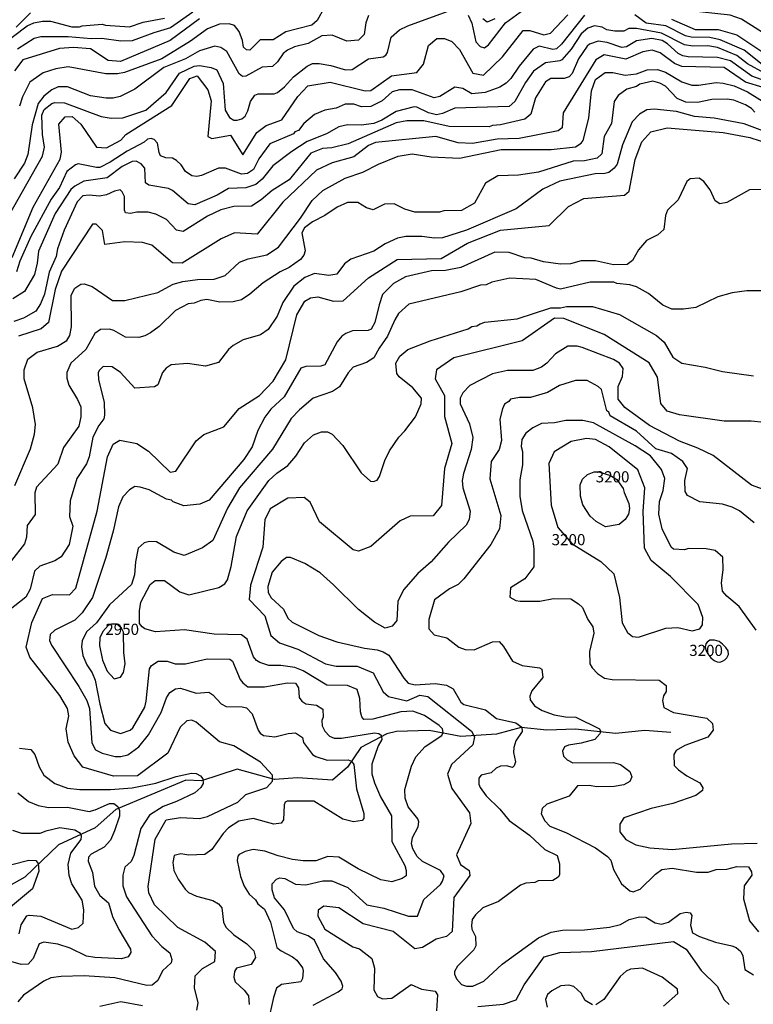
# Model space of a CAD drawing. Units: inches. Extents: x 693560 to 858820, y 9116610 to 9281858.
# Drawn here: x 740216 to 743506, y 9218834 to 9223247 of the extents above; entities that cross this region are included whole.
import ezdxf
from ezdxf.enums import TextEntityAlignment as Align

# ---------------------------------------------------------------- set-up
doc = ezdxf.new("R2010")
doc.units = ezdxf.units.IN
doc.header["$MEASUREMENT"] = 0
doc.layers.add('curvas', color=40, linetype='Continuous')
doc.layers.add('LABEL_CURVAS_SHP', color=7, linetype='Continuous')
doc.layers.add('rios', color=140, linetype='Continuous', lineweight=30)

msp = doc.modelspace()

# ---------------------------------------------------------------- linework, layer by layer
at = {"layer": 'curvas', "color": 33}
for points in [[(741581, 9223300), (741550, 9223244), (741527, 9223223), (741409, 9223193), (741353, 9223156), (741294, 9223156), (741248, 9223111), (741234, 9223112), (741220, 9223124), (741215, 9223154), (741200, 9223194), (741180, 9223221), (741155, 9223229), (741112, 9223227), (741059, 9223206), (740982, 9223150), (740854, 9223072), (740686, 9223011), (740655, 9223004), (740603, 9223004), (740434, 9223035), (740378, 9223027), (740322, 9223009), (740261, 9222967), (740228, 9222901), (740215, 9222859)], [(740118, 9222284), (740319, 9222636), (740327, 9222675), (740319, 9222732), (740316, 9222819), (740326, 9222845), (740360, 9222872), (740374, 9222876), (740417, 9222875), (740582, 9222813), (740626, 9222806), (740679, 9222807), (740782, 9222842), (740873, 9222920), (740933, 9223008), (740999, 9223038), (741022, 9223042), (741075, 9223032), (741100, 9223022), (741128, 9222961), (741138, 9222842), (741157, 9222808), (741177, 9222797), (741192, 9222796), (741213, 9222803), (741227, 9222815), (741240, 9222839), (741252, 9222880), (741271, 9222908), (741286, 9222914), (741358, 9222915), (741373, 9222920), (741404, 9222946), (741444, 9222991), (741505, 9223039), (741530, 9223050), (741559, 9223051), (741612, 9223042), (741677, 9223022), (741707, 9223024), (741780, 9223071), (741846, 9223081), (741858, 9223088), (741866, 9223100), (741882, 9223169), (741919, 9223201), (741957, 9223220), (742134, 9223283)], [(740126, 9223127), (740249, 9223219), (740279, 9223233), (740318, 9223240), (740354, 9223240), (740450, 9223215), (740485, 9223215), (740497, 9223220), (740586, 9223227), (740601, 9223222), (740709, 9223215), (740770, 9223236), (740865, 9223254)], [(740183, 9222181), (740277, 9222406), (740398, 9222622), (740403, 9222653), (740392, 9222778), (740420, 9222812), (740452, 9222813), (740491, 9222779), (740561, 9222676), (740605, 9222672), (740670, 9222707), (740692, 9222733), (740898, 9222863), (740979, 9222983), (741012, 9222995), (741060, 9222933), (741075, 9222883), (741060, 9222724), (741078, 9222714), (741162, 9222730), (741217, 9222641), (741280, 9222741), (741322, 9222773), (741392, 9222798), (741464, 9222903), (741509, 9222950), (741608, 9222967), (741766, 9222928), (741791, 9222929), (741884, 9222996), (741997, 9223011), (742027, 9223048), (742050, 9223131), (742087, 9223163), (742122, 9223163), (742155, 9223149), (742189, 9223114), (742248, 9223008), (742297, 9222999), (742381, 9223081), (742474, 9223198), (742504, 9223199), (742567, 9223179), (742597, 9223186), (742675, 9223269)], [(741780, 9223266), (741768, 9223233), (741761, 9223180), (741735, 9223155), (741684, 9223151), (741617, 9223178), (741571, 9223174), (741510, 9223140), (741449, 9223126), (741417, 9223110), (741398, 9223095), (741372, 9223058), (741350, 9223037), (741303, 9223034), (741231, 9222994), (741216, 9222993), (741200, 9223005), (741145, 9223105), (741118, 9223123), (741091, 9223128), (741022, 9223108), (740960, 9223072), (740863, 9223032), (740733, 9222936), (740666, 9222903), (740636, 9222895), (740604, 9222895), (740533, 9222906), (740431, 9222946), (740388, 9222946), (740360, 9222933), (740324, 9222904), (740299, 9222872), (740272, 9222776), (740252, 9222643), (740237, 9222604), (740191, 9222533)], [(740200, 9223213), (740265, 9223278)], [(742749, 9223267), (742646, 9223138), (742623, 9223117), (742608, 9223114), (742546, 9223129), (742519, 9223115), (742456, 9223039), (742419, 9222984), (742398, 9222963), (742369, 9222945), (742304, 9222921), (742244, 9222915), (742203, 9222938), (742168, 9222945), (742100, 9222903), (742075, 9222896), (741977, 9222932), (741919, 9222933), (741886, 9222924), (741842, 9222883), (741791, 9222858), (741749, 9222857), (741714, 9222869), (741676, 9222869), (741635, 9222851), (741584, 9222842), (741538, 9222822), (741490, 9222782), (741466, 9222751), (741450, 9222745), (741444, 9222736), (741338, 9222690), (741289, 9222624), (741264, 9222575), (741238, 9222557), (741211, 9222555), (741139, 9222581), (741107, 9222582), (741032, 9222549), (741011, 9222544), (740988, 9222547), (740959, 9222566), (740940, 9222596), (740920, 9222616), (740902, 9222626), (740871, 9222628), (740848, 9222637), (740841, 9222652), (740834, 9222694), (740819, 9222710), (740805, 9222715), (740789, 9222711), (740775, 9222698), (740698, 9222658), (740622, 9222608), (740575, 9222585), (740560, 9222584), (740478, 9222601), (740466, 9222597), (740428, 9222566), (740394, 9222495), (740357, 9222443), (740266, 9222275), (740217, 9222165), (740201, 9222117)], [(740992, 9223281), (740892, 9223210), (740817, 9223188), (740720, 9223152), (740669, 9223151), (740585, 9223163), (740536, 9223161), (740434, 9223170), (740311, 9223170), (740281, 9223162), (740206, 9223115)], [(742227, 9223268), (742244, 9223231), (742262, 9223148), (742281, 9223127), (742301, 9223121), (742319, 9223134), (742395, 9223233), (742477, 9223292)], [(743546, 9223046), (743466, 9223110), (743358, 9223156), (743311, 9223167), (743228, 9223169), (743202, 9223175), (743114, 9223219), (743026, 9223232), (742975, 9223269)], [(743556, 9223007), (743480, 9223049), (743433, 9223086), (743346, 9223122), (743302, 9223130), (743235, 9223129), (743198, 9223135), (743095, 9223186), (742983, 9223208), (742948, 9223207), (742926, 9223196), (742885, 9223196), (742849, 9223202), (742829, 9223214), (742794, 9223220), (742765, 9223209), (742735, 9223183), (742689, 9223115), (742648, 9223067), (742638, 9223062), (742574, 9223053), (742520, 9223017), (742484, 9222966), (742437, 9222880), (742411, 9222858), (742167, 9222850), (742113, 9222827), (742086, 9222820), (742050, 9222830), (741998, 9222855), (741985, 9222856), (741904, 9222836), (741840, 9222796), (741804, 9222781), (741748, 9222774), (741687, 9222776), (741648, 9222766), (741592, 9222735), (741505, 9222701), (741436, 9222656), (741352, 9222592), (741303, 9222532), (741275, 9222509), (741231, 9222493), (741152, 9222491), (741102, 9222460), (741001, 9222417), (740971, 9222421), (740902, 9222482), (740884, 9222491), (740795, 9222506), (740781, 9222515), (740777, 9222581), (740761, 9222601), (740739, 9222613), (740721, 9222612), (740675, 9222589), (740609, 9222538), (740504, 9222523), (740464, 9222501), (740446, 9222486), (740375, 9222379), (740300, 9222209), (740295, 9222156), (740282, 9222105), (740237, 9222029), (740186, 9221996)], [(741022, 9223251), (740891, 9223153), (740668, 9223059), (740613, 9223064), (740534, 9223116), (740457, 9223123), (740394, 9223118), (740230, 9223067), (740193, 9223018)], [(742347, 9223251), (742313, 9223236), (742294, 9223251)], [(743140, 9223249), (743245, 9223203), (743349, 9223203), (743432, 9223179), (743585, 9223077)], [(743626, 9222949), (743500, 9222994), (743404, 9223063), (743346, 9223077), (743215, 9223080), (743190, 9223085), (743169, 9223095), (743121, 9223139), (743097, 9223154), (743052, 9223162), (742983, 9223152), (742937, 9223126), (742917, 9223123), (742851, 9223145), (742811, 9223150), (742771, 9223137), (742761, 9223128), (742723, 9223072), (742694, 9223006), (742680, 9222991), (742658, 9222983), (742598, 9222983), (742574, 9222968), (742529, 9222897), (742508, 9222824), (742481, 9222801), (742373, 9222775), (742337, 9222773), (742322, 9222767), (742143, 9222768), (742029, 9222793), (741952, 9222793), (741904, 9222785), (741689, 9222691), (741616, 9222672), (741574, 9222670), (741522, 9222649), (741424, 9222529), (741348, 9222481), (741299, 9222439), (741256, 9222411), (741176, 9222409), (741118, 9222395), (741059, 9222366), (740949, 9222297), (740919, 9222304), (740874, 9222351), (740827, 9222376), (740793, 9222384), (740742, 9222384), (740713, 9222378), (740691, 9222382), (740686, 9222393), (740686, 9222454), (740676, 9222475), (740666, 9222484), (740641, 9222479), (740605, 9222462), (740574, 9222456), (740528, 9222461), (740500, 9222457), (740474, 9222430), (740415, 9222304), (740386, 9222220), (740379, 9222185), (740349, 9222115), (740327, 9222017), (740309, 9221974), (740289, 9221941), (740233, 9221909), (740190, 9221894)], [(743551, 9222943), (743472, 9222967), (743376, 9223032), (743186, 9223037), (743153, 9223051), (743089, 9223099), (743053, 9223111), (743011, 9223103), (742934, 9223070), (742837, 9223090), (742800, 9223067), (742654, 9222830), (742649, 9222763), (742631, 9222749), (742456, 9222714), (742358, 9222712), (742247, 9222692), (742183, 9222695), (742082, 9222724), (741812, 9222697), (741781, 9222683), (741715, 9222633), (741618, 9222605), (741548, 9222573), (741396, 9222429), (741281, 9222285), (741179, 9222292), (741120, 9222265), (740945, 9222155), (740902, 9222157), (740808, 9222236), (740767, 9222249), (740687, 9222252), (740598, 9222239), (740587, 9222302), (740559, 9222330), (740542, 9222330), (740404, 9222120), (740375, 9222037), (740346, 9221890), (740312, 9221861), (740211, 9221829)], [(740194, 9221159), (740265, 9221324), (740282, 9221389), (740287, 9221433), (740275, 9221507), (740236, 9221637), (740236, 9221678), (740252, 9221725), (740294, 9221757), (740385, 9221784), (740428, 9221809), (740441, 9221832), (740449, 9221870), (740447, 9222012), (740464, 9222044), (740490, 9222061), (740505, 9222063), (740541, 9222051), (740632, 9221989), (740687, 9221988), (740835, 9222024), (740905, 9222062), (740948, 9222074), (741014, 9222083), (741088, 9222084), (741138, 9222100), (741202, 9222160), (741241, 9222175), (741325, 9222193), (741377, 9222227), (741476, 9222358), (741528, 9222437), (741576, 9222481), (741676, 9222537), (741755, 9222564), (741825, 9222599), (741913, 9222635), (741976, 9222646), (742062, 9222633), (742189, 9222627), (742375, 9222665), (742600, 9222665), (742709, 9222677), (742734, 9222693), (742743, 9222705), (742769, 9222805), (742781, 9222928), (742799, 9222979), (742842, 9223010), (742877, 9223010), (742931, 9222999), (742982, 9223005), (743031, 9223022), (743077, 9223023), (743113, 9223012), (743186, 9222968), (743230, 9222954), (743261, 9222953), (743340, 9222965), (743372, 9222963), (743421, 9222950), (743481, 9222924), (743591, 9222855)], [(743514, 9222832), (743498, 9222849), (743472, 9222866), (743419, 9222887), (743389, 9222891), (743320, 9222889), (743256, 9222876), (743204, 9222878), (743165, 9222893), (743112, 9222949), (743087, 9222963), (743056, 9222971), (742998, 9222958), (742982, 9222948), (742939, 9222936), (742900, 9222907), (742883, 9222880), (742871, 9222781), (742837, 9222723), (742827, 9222645), (742806, 9222626), (742750, 9222615), (742698, 9222613), (742543, 9222563), (742453, 9222550), (742361, 9222547), (742305, 9222514), (742256, 9222425), (742197, 9222391), (742118, 9222390), (742099, 9222384), (741988, 9222384), (741944, 9222397), (741895, 9222422), (741852, 9222420), (741802, 9222394), (741771, 9222404), (741732, 9222428), (741686, 9222427), (741640, 9222407), (741584, 9222370), (741529, 9222341), (741493, 9222314), (741482, 9222291), (741496, 9222211), (741490, 9222192), (741475, 9222172), (741424, 9222136), (741385, 9222117), (741308, 9222068), (741249, 9222016), (741211, 9221992), (741173, 9221982), (741113, 9221981), (741056, 9221993), (741029, 9221989), (740999, 9221976), (740971, 9221973), (740915, 9221944), (740842, 9221872), (740803, 9221843), (740778, 9221830), (740750, 9221823), (740691, 9221824), (740638, 9221854), (740619, 9221860), (740578, 9221859), (740553, 9221840), (740513, 9221768), (740445, 9221707), (740428, 9221666), (740428, 9221640), (740437, 9221609), (740476, 9221545), (740490, 9221511), (740490, 9221467), (740482, 9221425), (740412, 9221329), (740387, 9221255), (740292, 9221152), (740284, 9221126), (740285, 9221029), (740249, 9220980), (740247, 9220927), (740238, 9220898), (740180, 9220823)], [(743638, 9222716), (743465, 9222780), (743331, 9222805), (743243, 9222813), (743162, 9222836), (743062, 9222846), (743029, 9222843), (742996, 9222823), (742963, 9222789), (742920, 9222686), (742896, 9222600), (742883, 9222581), (742858, 9222562), (742841, 9222557), (742797, 9222556), (742638, 9222523), (742563, 9222487), (742443, 9222399), (742220, 9222303), (742113, 9222269), (742076, 9222267), (742020, 9222275), (741948, 9222275), (741910, 9222267), (741855, 9222242), (741804, 9222210), (741701, 9222174), (741673, 9222152), (741638, 9222106), (741602, 9222101), (741539, 9222109), (741495, 9222091), (741445, 9222053), (741396, 9221979), (741371, 9221918), (741330, 9221858), (741296, 9221835), (741218, 9221812), (741174, 9221787), (741153, 9221768), (741108, 9221710), (741049, 9221694), (740969, 9221706), (740896, 9221700), (740873, 9221685), (740856, 9221665), (740835, 9221610), (740820, 9221602), (740732, 9221596), (740668, 9221666), (740631, 9221691), (740591, 9221692), (740572, 9221675), (740568, 9221664), (740569, 9221632), (740595, 9221532), (740597, 9221475), (740593, 9221458), (740571, 9221428), (740544, 9221375), (740528, 9221287), (740515, 9221256), (740472, 9221190), (740442, 9221091), (740440, 9221020), (740454, 9220977), (740438, 9220895), (740402, 9220840), (740373, 9220821), (740307, 9220797), (740283, 9220775), (740263, 9220694), (740243, 9220659), (740145, 9220581)], [(741011, 9218808), (741017, 9218840), (741000, 9218907), (741003, 9218961), (741036, 9218994), (741091, 9219025), (741095, 9219071), (741047, 9219112), (740926, 9219178), (740820, 9219280), (740795, 9219333), (740792, 9219362), (740824, 9219574), (740873, 9219661), (740937, 9219671), (741022, 9219667), (741059, 9219676), (741194, 9219740), (741231, 9219774), (741325, 9219805), (741350, 9219834), (741350, 9219860), (741296, 9219919), (741176, 9219992), (741112, 9220010), (741008, 9220099), (740988, 9220107), (740965, 9220104), (740936, 9220076), (740881, 9219959), (740744, 9219857), (740637, 9219856), (740500, 9219896), (740460, 9219948), (740433, 9220008), (740424, 9220069), (740436, 9220127), (740431, 9220159), (740396, 9220218), (740262, 9220389), (740245, 9220434), (740271, 9220545), (740319, 9220653), (740363, 9220670), (740440, 9220669), (740468, 9220699), (740564, 9221044), (740610, 9221287), (740636, 9221345), (740665, 9221363), (740742, 9221347), (740794, 9221313), (740891, 9221219), (740916, 9221224), (741008, 9221360), (741042, 9221387), (741131, 9221422), (741201, 9221504), (741292, 9221563), (741353, 9221627), (741410, 9221722), (741459, 9221924), (741495, 9221986), (741521, 9222001), (741553, 9222005), (741623, 9221985), (741667, 9221987), (741780, 9222090), (741909, 9222172), (742106, 9222176), (742224, 9222246), (742373, 9222303), (742591, 9222324), (742678, 9222409), (742746, 9222445), (742929, 9222461), (742949, 9222478), (742976, 9222621), (743007, 9222700), (743047, 9222744), (743120, 9222763), (743371, 9222741), (743491, 9222719), (743584, 9222689)], [(743557, 9222486), (743490, 9222485), (743388, 9222427), (743357, 9222421), (743335, 9222435), (743313, 9222485), (743285, 9222522), (743263, 9222536), (743223, 9222533), (743208, 9222521), (743170, 9222439), (743121, 9222393), (743113, 9222370), (743105, 9222306), (743078, 9222282), (743028, 9222257), (742992, 9222215), (742964, 9222168), (742940, 9222150), (742879, 9222148), (742798, 9222166), (742735, 9222166), (742687, 9222152), (742641, 9222151), (742566, 9222162), (742510, 9222178), (742482, 9222180), (742411, 9222204), (742347, 9222205), (742194, 9222136), (742126, 9222123), (742063, 9222121), (741947, 9222094), (741892, 9222065), (741844, 9222015), (741828, 9221969), (741809, 9221889), (741793, 9221860), (741779, 9221854), (741709, 9221853), (741679, 9221841), (741661, 9221829), (741640, 9221803), (741584, 9221700), (741567, 9221694), (741500, 9221693), (741477, 9221685), (741402, 9221557), (741343, 9221501), (741316, 9221465), (741284, 9221405), (741258, 9221333), (741221, 9221276), (741066, 9221094), (741024, 9221075), (740952, 9221068), (740904, 9221086), (740897, 9221093), (740875, 9221098), (740797, 9221139), (740757, 9221152), (740733, 9221154), (740708, 9221139), (740679, 9221108), (740659, 9221063), (740635, 9220954), (740603, 9220836), (740543, 9220657), (740497, 9220588), (740464, 9220556), (740373, 9220511), (740352, 9220491), (740350, 9220465), (740358, 9220444), (740481, 9220258), (740517, 9220196), (740529, 9220160), (740540, 9220006), (740556, 9219975), (740586, 9219959), (740644, 9219944), (740670, 9219944), (740701, 9219952), (740750, 9219988), (740794, 9220042), (740850, 9220142), (740875, 9220208), (740889, 9220231), (740915, 9220248), (740938, 9220250), (741008, 9220229), (741065, 9220232), (741083, 9220221), (741120, 9220180), (741142, 9220168), (741214, 9220167), (741233, 9220162), (741259, 9220136), (741285, 9220063), (741295, 9220049), (741310, 9220039), (741361, 9220033), (741420, 9220048), (741453, 9220051), (741485, 9220030), (741489, 9220007), (741530, 9219953), (741544, 9219944), (741595, 9219928), (741690, 9219930), (741705, 9219923), (741714, 9219909), (741726, 9219799), (741760, 9219689), (741760, 9219667), (741752, 9219658), (741713, 9219651), (741666, 9219664), (741535, 9219744), (741416, 9219744), (741407, 9219740), (741402, 9219728), (741399, 9219661), (741389, 9219645), (741356, 9219641), (741263, 9219667), (741199, 9219654), (741152, 9219624), (741129, 9219599), (741078, 9219527), (741047, 9219505), (740974, 9219502), (740939, 9219508), (740909, 9219501), (740903, 9219469), (740908, 9219434), (740927, 9219394), (740958, 9219349), (740973, 9219335), (741009, 9219318), (741083, 9219299), (741108, 9219284), (741122, 9219266), (741130, 9219202), (741141, 9219179), (741176, 9219145), (741235, 9219104), (741266, 9219073), (741274, 9219044), (741254, 9219012), (741189, 9218996), (741179, 9218980), (741176, 9218956), (741182, 9218935), (741223, 9218897), (741242, 9218872), (741246, 9218833)], [(743542, 9222031), (743478, 9222032), (743412, 9222022), (743348, 9222005), (743248, 9221957), (743194, 9221950), (743141, 9221950), (743101, 9221968), (743036, 9222020), (742982, 9222050), (742953, 9222059), (742895, 9222065), (742881, 9222071), (742775, 9222070), (742642, 9222039), (742623, 9222043), (742531, 9222082), (742415, 9222089), (742334, 9222070), (742309, 9222059), (742283, 9222057), (742194, 9222027), (741962, 9221972), (741915, 9221930), (741898, 9221902), (741866, 9221829), (741828, 9221775), (741804, 9221731), (741772, 9221711), (741712, 9221689), (741690, 9221664), (741650, 9221601), (741619, 9221581), (741533, 9221551), (741471, 9221498), (741433, 9221459), (741350, 9221322), (741202, 9221149), (741148, 9221057), (741083, 9220912), (741036, 9220879), (740954, 9220846), (740908, 9220861), (740830, 9220907), (740799, 9220908), (740775, 9220902), (740747, 9220878), (740735, 9220817), (740731, 9220759), (740717, 9220716), (740619, 9220624), (740561, 9220544), (740516, 9220503), (740496, 9220463), (740494, 9220436), (740500, 9220397), (740517, 9220355), (740541, 9220319), (740555, 9220286), (740576, 9220179), (740598, 9220092), (740623, 9220062), (740668, 9220048), (740712, 9220062), (740724, 9220073), (740777, 9220165), (740784, 9220192), (740798, 9220337), (740807, 9220353), (740837, 9220371), (740877, 9220371), (740914, 9220359), (740959, 9220359), (741057, 9220382), (741159, 9220381), (741171, 9220371), (741205, 9220290), (741217, 9220275), (741240, 9220257), (741314, 9220257), (741417, 9220274), (741453, 9220273), (741466, 9220252), (741469, 9220209), (741481, 9220193), (741500, 9220181), (741548, 9220175), (741575, 9220157), (741577, 9220121), (741571, 9220105), (741572, 9220082), (741584, 9220058), (741605, 9220036), (741626, 9220027), (741659, 9220027), (741807, 9220050), (741827, 9220048), (741837, 9220040), (741840, 9220020), (741824, 9219992), (741795, 9219910), (741795, 9219867), (741807, 9219827), (741835, 9219763), (741883, 9219679), (741885, 9219563), (741943, 9219456), (741950, 9219433), (741949, 9219410), (741931, 9219398), (741885, 9219383), (741836, 9219392), (741734, 9219441), (741648, 9219493), (741598, 9219496), (741544, 9219477), (741488, 9219477), (741440, 9219483), (741375, 9219499), (741316, 9219520), (741263, 9219527), (741227, 9219518), (741201, 9219505), (741194, 9219497), (741191, 9219478), (741206, 9219406), (741223, 9219363), (741246, 9219327), (741273, 9219302), (741284, 9219284), (741314, 9219260), (741341, 9219202), (741370, 9219089), (741389, 9219073), (741440, 9219046), (741459, 9219031), (741484, 9218997), (741487, 9218984), (741484, 9218949), (741477, 9218935), (741391, 9218923), (741368, 9218906), (741354, 9218864), (741329, 9218750)], [(741532, 9218830), (741644, 9218889), (741662, 9218903), (741665, 9218915), (741658, 9218937), (741633, 9218976), (741578, 9219037), (741539, 9219121), (741510, 9219141), (741461, 9219159), (741444, 9219173), (741404, 9219257), (741359, 9219311), (741348, 9219346), (741348, 9219373), (741368, 9219394), (741383, 9219400), (741405, 9219398), (741453, 9219372), (741500, 9219369), (741576, 9219387), (741616, 9219387), (741688, 9219357), (741773, 9219280), (741849, 9219265), (741960, 9219229), (742001, 9219229), (742028, 9219304), (742104, 9219371), (742113, 9219385), (742120, 9219410), (742104, 9219434), (742022, 9219474), (741999, 9219496), (741980, 9219530), (741974, 9219553), (741978, 9219582), (742003, 9219629), (742007, 9219651), (742002, 9219665), (741959, 9219719), (741945, 9219757), (741943, 9219797), (741973, 9219901), (741993, 9219943), (742035, 9219989), (742109, 9220038), (742116, 9220052), (742113, 9220068), (742098, 9220084), (742032, 9220128), (741980, 9220147), (741925, 9220144), (741800, 9220112), (741760, 9220110), (741750, 9220122), (741744, 9220144), (741742, 9220204), (741729, 9220245), (741687, 9220262), (741594, 9220264), (741487, 9220328), (741450, 9220344), (741388, 9220352), (741333, 9220353), (741293, 9220365), (741278, 9220375), (741265, 9220391), (741237, 9220470), (741211, 9220490), (741088, 9220493), (740955, 9220512), (740825, 9220503), (740777, 9220517), (740765, 9220525), (740754, 9220541), (740753, 9220598), (740760, 9220636), (740802, 9220715), (740823, 9220734), (740866, 9220734), (740934, 9220683), (740975, 9220669), (741109, 9220702), (741136, 9220719), (741148, 9220736), (741164, 9220796), (741189, 9220931), (741236, 9221045), (741334, 9221182), (741370, 9221215), (741419, 9221249), (741454, 9221291), (741494, 9221351), (741534, 9221386), (741569, 9221400), (741596, 9221399), (741617, 9221389), (741666, 9221339), (741748, 9221216), (741789, 9221179), (741803, 9221177), (741819, 9221183), (741830, 9221200), (741854, 9221271), (741875, 9221314), (741916, 9221376), (741943, 9221404), (741991, 9221467), (742017, 9221525), (742018, 9221551), (741980, 9221597), (741918, 9221646), (741908, 9221661), (741903, 9221707), (741921, 9221739), (741957, 9221769), (742057, 9221807), (742228, 9221862), (742244, 9221872), (742266, 9221875), (742281, 9221884), (742302, 9221891), (742448, 9221906), (742599, 9221955), (742642, 9221956), (742668, 9221962), (742785, 9221962), (742906, 9221926), (743072, 9221832), (743107, 9221801), (743146, 9221735), (743186, 9221707), (743291, 9221689), (743368, 9221670), (743508, 9221651)], [(743672, 9221429), (743497, 9221447), (743375, 9221447), (743176, 9221476), (743120, 9221493), (743092, 9221527), (743077, 9221644), (743039, 9221709), (742838, 9221836), (742657, 9221907), (742615, 9221909), (742470, 9221808), (742163, 9221731), (742085, 9221677), (742080, 9221637), (742121, 9221563), (742121, 9221469), (742155, 9221348), (742122, 9221235), (742108, 9221069), (742070, 9221023), (741967, 9221022), (741922, 9221000), (741791, 9220885), (741735, 9220864), (741712, 9220870), (741561, 9220996), (741519, 9221084), (741492, 9221106), (741419, 9221102), (741339, 9221054), (741315, 9221005), (741306, 9220883), (741251, 9220712), (741245, 9220648), (741315, 9220575), (741343, 9220487), (741382, 9220454), (741464, 9220426), (741587, 9220359), (741636, 9220349), (741730, 9220350), (741801, 9220319), (741846, 9220234), (741870, 9220214), (741952, 9220194), (742011, 9220219), (742047, 9220213), (742243, 9220058), (742256, 9220033), (742249, 9219997), (742153, 9219909), (742135, 9219865), (742154, 9219801), (742233, 9219692), (742240, 9219644), (742175, 9219503), (742193, 9219461), (742232, 9219433), (742235, 9219411), (742163, 9219313), (742156, 9219160), (742130, 9219138), (742084, 9219126), (742022, 9219088), (741989, 9219082), (741891, 9219160), (741757, 9219194), (741648, 9219266), (741580, 9219274), (741555, 9219255), (741554, 9219229), (741585, 9219171), (741710, 9219091), (741740, 9219083), (741796, 9219039), (741807, 9218996), (741804, 9218898), (741821, 9218869), (741844, 9218858), (741885, 9218861), (741972, 9218923), (742018, 9218902), (742079, 9218892), (742090, 9218876), (742086, 9218805)], [(743569, 9221135), (743498, 9221161), (743327, 9221293), (743258, 9221327), (743176, 9221358), (743041, 9221428), (742930, 9221509), (742900, 9221546), (742900, 9221603), (742920, 9221648), (742923, 9221684), (742906, 9221707), (742880, 9221724), (742739, 9221778), (742716, 9221783), (742674, 9221783), (742619, 9221750), (742580, 9221707), (742557, 9221689), (742518, 9221675), (742404, 9221674), (742337, 9221659), (742235, 9221607), (742203, 9221575), (742192, 9221551), (742191, 9221525), (742234, 9221435), (742248, 9221374), (742241, 9221320), (742206, 9221213), (742200, 9221182), (742204, 9221148), (742236, 9221044), (742232, 9221006), (742218, 9220981), (742139, 9220905), (742061, 9220817), (742002, 9220764), (741938, 9220692), (741912, 9220639), (741908, 9220554), (741887, 9220529), (741856, 9220519), (741807, 9220546), (741735, 9220603), (741623, 9220714), (741563, 9220768), (741495, 9220810), (741431, 9220836), (741413, 9220836), (741389, 9220818), (741348, 9220770), (741329, 9220707), (741331, 9220680), (741344, 9220656), (741399, 9220605), (741419, 9220565), (741438, 9220546), (741558, 9220486), (741639, 9220458), (741762, 9220430), (741819, 9220423), (741846, 9220414), (741872, 9220398), (741939, 9220295), (741958, 9220273), (741990, 9220266), (742080, 9220271), (742131, 9220264), (742161, 9220248), (742195, 9220188), (742208, 9220178), (742305, 9220154), (742354, 9220114), (742441, 9220096), (742468, 9220076), (742469, 9220056), (742442, 9220015), (742433, 9219985), (742431, 9219962), (742440, 9219921), (742434, 9219902), (742427, 9219895), (742399, 9219903), (742372, 9219901), (742353, 9219892), (742330, 9219871), (742286, 9219860), (742276, 9219848), (742275, 9219821), (742281, 9219805), (742309, 9219768), (742369, 9219709), (742412, 9219658), (742502, 9219592), (742572, 9219528), (742627, 9219501), (742637, 9219463), (742637, 9219414), (742631, 9219404), (742608, 9219389), (742542, 9219387), (742526, 9219380), (742486, 9219377), (742463, 9219368), (742363, 9219294), (742293, 9219266), (742260, 9219235), (742245, 9219214), (742242, 9219187), (742244, 9219170), (742260, 9219137), (742262, 9219095), (742253, 9219078), (742179, 9219005), (742166, 9218981), (742166, 9218968), (742175, 9218948), (742198, 9218923), (742220, 9218915), (742249, 9218915), (742298, 9218937), (742380, 9219014), (742543, 9219132), (742600, 9219157), (742651, 9219166), (742749, 9219168), (742861, 9219180), (742911, 9219192), (742949, 9219214), (742996, 9219226), (743024, 9219224), (743066, 9219199), (743094, 9219193), (743126, 9219202), (743179, 9219241), (743206, 9219247), (743223, 9219243), (743231, 9219232), (743225, 9219188), (743234, 9219154), (743265, 9219137), (743337, 9219112), (743410, 9219096), (743429, 9219088), (743451, 9219070), (743460, 9219051), (743469, 9218989), (743508, 9218965)], [(743511, 9220992), (743444, 9221046), (743411, 9221062), (743368, 9221076), (743266, 9221086), (743211, 9221114), (743201, 9221132), (743200, 9221181), (743212, 9221236), (743191, 9221267), (743139, 9221302), (743070, 9221324), (742983, 9221403), (742864, 9221472), (742859, 9221488), (742849, 9221494), (742825, 9221589), (742811, 9221603), (742762, 9221629), (742709, 9221629), (742637, 9221608), (742583, 9221576), (742507, 9221554), (742458, 9221553), (742418, 9221546), (742410, 9221535), (742391, 9221524), (742381, 9221502), (742370, 9221457), (742377, 9221361), (742366, 9221320), (742331, 9221267), (742325, 9221189), (742374, 9221025), (742368, 9220965), (742329, 9220894), (742208, 9220741), (742182, 9220715), (742144, 9220696), (742076, 9220646), (742051, 9220558), (742051, 9220516), (742075, 9220490), (742132, 9220476), (742185, 9220435), (742214, 9220424), (742254, 9220423), (742337, 9220458), (742367, 9220460), (742386, 9220437), (742426, 9220372), (742469, 9220353), (742547, 9220342), (742558, 9220336), (742562, 9220299), (742513, 9220239), (742504, 9220215), (742505, 9220198), (742525, 9220172), (742560, 9220150), (742614, 9220131), (742664, 9220122), (742710, 9220121), (742817, 9220068), (742821, 9220058), (742818, 9220046), (742795, 9220020), (742735, 9220004), (742677, 9219995), (742660, 9219988), (742650, 9219969), (742655, 9219946), (742671, 9219929), (742697, 9219916), (742879, 9219917), (742911, 9219909), (742953, 9219877), (742961, 9219853), (742953, 9219832), (742925, 9219817), (742882, 9219810), (742805, 9219809), (742770, 9219815), (742718, 9219813), (742680, 9219767), (742581, 9219731), (742559, 9219712), (742555, 9219687), (742572, 9219656), (742594, 9219632), (742665, 9219603), (742799, 9219535), (742853, 9219496), (742867, 9219479), (742880, 9219438), (742916, 9219373), (742952, 9219342), (742968, 9219338), (742999, 9219349), (743068, 9219417), (743096, 9219438), (743143, 9219444), (743252, 9219426), (743304, 9219426), (743340, 9219438), (743387, 9219439), (743432, 9219451), (743485, 9219450), (743498, 9219427), (743500, 9219413), (743465, 9219365), (743462, 9219306), (743489, 9219208), (743529, 9219158)], [(743520, 9220510), (743443, 9220617), (743387, 9220663), (743368, 9220685), (743364, 9220723), (743372, 9220781), (743370, 9220838), (743336, 9220867), (743295, 9220875), (743216, 9220876), (743198, 9220870), (743148, 9220873), (743138, 9220882), (743097, 9220965), (743082, 9221030), (743086, 9221087), (743102, 9221137), (743110, 9221191), (743095, 9221231), (743045, 9221292), (742977, 9221337), (742789, 9221440), (742742, 9221451), (742665, 9221451), (742615, 9221440), (742557, 9221437), (742518, 9221418), (742486, 9221393), (742468, 9221366), (742465, 9221334), (742471, 9221312), (742471, 9221251), (742459, 9221185), (742459, 9221111), (742470, 9221047), (742517, 9220910), (742522, 9220875), (742522, 9220795), (742482, 9220740), (742417, 9220701), (742415, 9220658), (742442, 9220644), (742461, 9220640), (742549, 9220640), (742610, 9220652), (742688, 9220651), (742723, 9220629), (742740, 9220612), (742765, 9220559), (742787, 9220526), (742791, 9220497), (742772, 9220415), (742773, 9220360), (742784, 9220342), (742807, 9220317), (742839, 9220296), (742873, 9220289), (743084, 9220287), (743116, 9220262), (743116, 9220236), (743104, 9220216), (743099, 9220196), (743105, 9220164), (743148, 9220141), (743298, 9220116), (743323, 9220092), (743327, 9220062), (743302, 9220031), (743199, 9219994), (743160, 9219971), (743150, 9219953), (743152, 9219904), (743171, 9219884), (743209, 9219858), (743266, 9219827), (743280, 9219804), (743278, 9219792), (743248, 9219770), (743146, 9219733), (743049, 9219712), (742926, 9219670), (742908, 9219641), (742908, 9219607), (742934, 9219573), (742980, 9219548), (743042, 9219535), (743142, 9219528), (743408, 9219553), (743524, 9219556)], [(740215, 9219981), (740266, 9219976), (740284, 9219954), (740304, 9219898), (740324, 9219860), (740373, 9219824), (740430, 9219803), (740486, 9219796), (740624, 9219796), (740720, 9219804), (740826, 9219825), (740918, 9219854), (740986, 9219870), (741008, 9219868), (741027, 9219858), (741037, 9219844), (741039, 9219824), (741029, 9219806), (741001, 9219781), (740919, 9219743), (740859, 9219721), (740799, 9219681), (740760, 9219622), (740728, 9219501), (740716, 9219474), (740687, 9219449), (740678, 9219413), (740678, 9219364), (740695, 9219315), (740809, 9219141), (740853, 9219093), (740889, 9219064), (740899, 9219034), (740895, 9219020), (740857, 9218984), (740836, 9218941), (740810, 9218920), (740786, 9218918), (740643, 9218953), (740505, 9218962), (740402, 9218959), (740355, 9218952), (740325, 9218937), (740233, 9218875), (740208, 9218845)], [(740207, 9219781), (740255, 9219742), (740299, 9219724), (740345, 9219716), (740431, 9219718), (740527, 9219698), (740555, 9219705), (740619, 9219734), (740639, 9219734), (740656, 9219721), (740663, 9219703), (740663, 9219677), (740642, 9219611), (740623, 9219570), (740595, 9219538), (740536, 9219506), (740524, 9219493), (740523, 9219475), (740542, 9219425), (740552, 9219363), (740575, 9219321), (740615, 9219288), (740633, 9219227), (740660, 9219169), (740713, 9219081), (740714, 9219066), (740702, 9219046), (740673, 9219037), (740553, 9219043), (740516, 9219049), (740442, 9219085), (740387, 9219103), (740324, 9219112), (740303, 9219105), (740277, 9219039), (740254, 9219013), (740222, 9219012), (740140, 9219036)], [(740213, 9219149), (740223, 9219190), (740248, 9219230), (740259, 9219233), (740311, 9219229), (740450, 9219170), (740480, 9219178), (740501, 9219198), (740503, 9219257), (740496, 9219300), (740450, 9219373), (740438, 9219411), (740434, 9219461), (740446, 9219511), (740492, 9219572), (740494, 9219587), (740489, 9219599), (740464, 9219614), (740396, 9219624), (740334, 9219610), (740306, 9219599), (740226, 9219599), (740185, 9219613)], [(740109, 9219442), (740257, 9219480), (740289, 9219478), (740299, 9219465), (740302, 9219430), (740274, 9219351), (740091, 9219200)], [(742271, 9218824), (742386, 9218835), (742443, 9218853), (742478, 9218921), (742569, 9219047), (742639, 9219066), (742781, 9219071), (743149, 9219115), (743205, 9219081), (743272, 9218985), (743344, 9218915), (743376, 9218854), (743398, 9218833)], [(743104, 9218826), (743168, 9218882), (743167, 9218902), (743097, 9218956), (743010, 9218996), (742955, 9218991), (742936, 9218982), (742909, 9218958), (742836, 9218855), (742800, 9218831)], [(742785, 9218831), (742753, 9218850), (742735, 9218883), (742701, 9218914), (742679, 9218920), (742643, 9218917), (742603, 9218894), (742583, 9218878), (742574, 9218855), (742582, 9218821)], [(740576, 9218825), (740669, 9218846), (740767, 9218829)]]:
    msp.add_lwpolyline(points, dxfattribs=at)
for points in [[(743048, 9220823), (743019, 9220878), (743012, 9221043), (743020, 9221149), (742988, 9221229), (742860, 9221332), (742798, 9221366), (742758, 9221370), (742689, 9221356), (742613, 9221310), (742590, 9221257), (742600, 9221071), (742629, 9220971), (742694, 9220898), (742823, 9220818), (742881, 9220763), (742907, 9220657), (742919, 9220543), (742942, 9220500), (742965, 9220482), (742991, 9220479), (743114, 9220520), (743168, 9220523), (743232, 9220507), (743266, 9220517), (743279, 9220534), (743280, 9220568), (743259, 9220626), (743135, 9220751)], [(742802, 9220997), (742775, 9221021), (742742, 9221073), (742731, 9221112), (742730, 9221162), (742741, 9221188), (742763, 9221208), (742792, 9221220), (742813, 9221221), (742866, 9221204), (742894, 9221186), (742923, 9221146), (742927, 9221127), (742948, 9221079), (742951, 9221056), (742946, 9221030), (742932, 9221006), (742905, 9220985), (742843, 9220974)], [(740609, 9220327), (740640, 9220293), (740668, 9220300), (740682, 9220321), (740689, 9220360), (740683, 9220410), (740682, 9220501), (740673, 9220520), (740652, 9220537), (740628, 9220537), (740613, 9220531), (740589, 9220505), (740575, 9220477), (740574, 9220442), (740587, 9220376)], [(743394, 9220418), (743383, 9220433), (743368, 9220448), (743353, 9220460), (743333, 9220466), (743311, 9220466), (743305, 9220461), (743299, 9220457), (743294, 9220449), (743290, 9220436), (743294, 9220421), (743303, 9220404), (743316, 9220387), (743331, 9220375), (743344, 9220369), (743356, 9220367), (743369, 9220372), (743379, 9220377), (743388, 9220386), (743395, 9220402)]]:
    msp.add_lwpolyline(points, close=True, dxfattribs=at)
at = {"layer": 'rios'}
for points in [[(743625, 9223141), (743454, 9223249), (743403, 9223268), (743210, 9223288), (743148, 9223307), (743058, 9223362), (742966, 9223453), (742870, 9223485), (742759, 9223548), (742511, 9223542), (742321, 9223504), (742127, 9223606), (741971, 9223584), (741831, 9223597)], [(743136, 9220052), (743020, 9220061), (742889, 9220047), (742709, 9220067), (742580, 9220062), (742465, 9220074), (742355, 9220044), (742195, 9220034), (742053, 9220061), (741906, 9220056), (741863, 9220046), (741746, 9219985), (741687, 9219897), (741619, 9219839), (741462, 9219849), (741359, 9219841), (741192, 9219887), (741032, 9219836), (740961, 9219838), (740647, 9219707), (740555, 9219624), (740390, 9219549), (740239, 9219403), (740084, 9219317)]]:
    msp.add_lwpolyline(points, dxfattribs=at)

# ---------------------------------------------------------------- texts
at = {"layer": 'LABEL_CURVAS_SHP'}
for s, p in [('3200', (742875.2, 9221198.09)), ('3200', (742677.62, 9220916.4)), ('2950', (740675.63, 9220514.46)), ('3200', (743294.51, 9220420.04))]:
    msp.add_text(s, height=50, dxfattribs=at).set_placement(p, align=Align.MIDDLE_CENTER)

doc.saveas('drawing.dxf')
